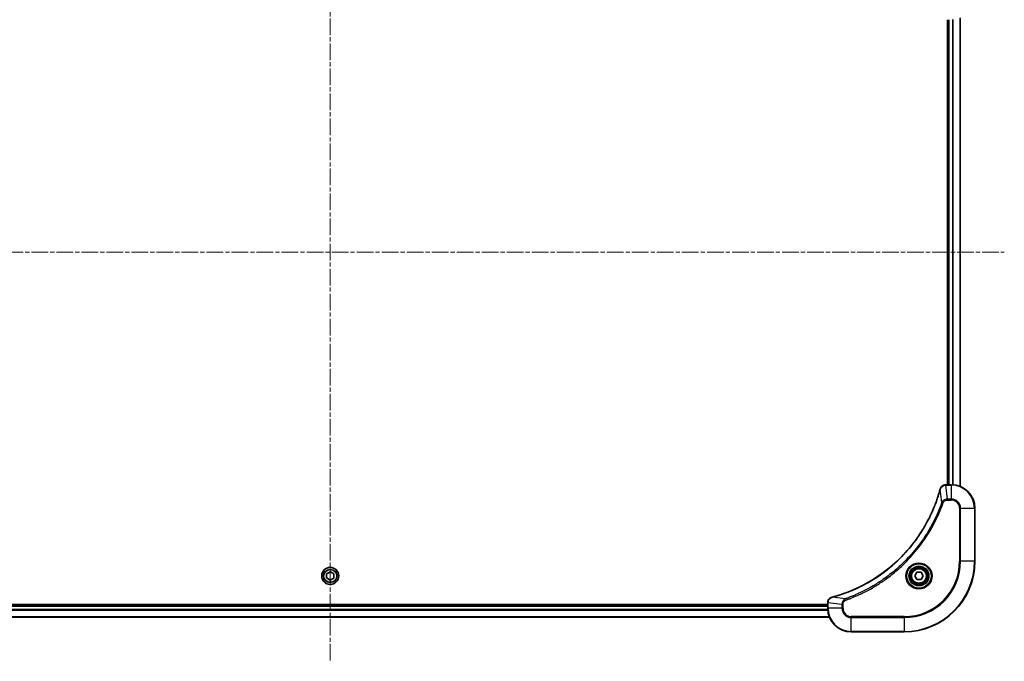
# Model space of a CAD drawing. Units: millimetres. Extents: x 0 to 9444, y 0 to 1686.
# Drawn here: x 3381 to 3715, y 679 to 897 of the extents above; entities that cross this region are included whole.
import ezdxf

# ---------------------------------------------------------------- set-up
doc = ezdxf.new("R2010")
doc.units = ezdxf.units.MM
doc.linetypes.add('CHAIN', pattern=[0.3543, 0.2362, -0.0295, 0.0591, -0.0295])
for name, color, linetype, lineweight in [('Centerline (ISO)', 131, 'Continuous', 18), ('Visible (ISO)', 7, 'Continuous', 35), ('Visible Narrow (ISO)', 7, 'Continuous', 25)]:
    doc.layers.add(name, color=color, linetype=linetype, lineweight=lineweight)

msp = doc.modelspace()

# ---------------------------------------------------------------- linework, layer by layer
at = {"layer": 'Centerline (ISO)', "linetype": 'CHAIN', "ltscale": 23.990969}
for p, q in [((3486.2325, 973.9638), (3486.2325, 679.0638)), ((3257.2325, 818.0638), (3715.2325, 818.0638))]:
    msp.add_line(p, q, dxfattribs=at)
at = {"layer": 'Visible (ISO)'}
for p, q in [((3695.9325, 897.0638), (3695.9325, 739.0638)), ((3696.2325, 897.0638), (3696.2325, 739.0638)), ((3700.2325, 738.48), (3700.2325, 897.6476)), ((3695.4015, 739.0638), (3695.3861, 739.0638)), ((3697.2325, 739.0638), (3695.4015, 739.0638)), ((3705.2325, 713.0638), (3705.2325, 731.0638)), ((3485.0065, 708.8257), (3486.2793, 709.5065)), ((3486.2793, 709.5065), (3487.5052, 708.7446)), ((3684.7891, 708.0638), (3685.5108, 709.3138)), ((3685.5108, 709.3138), (3686.9542, 709.3138)), ((3686.9542, 709.3138), (3687.6759, 708.0638)), ((3484.9598, 707.383), (3485.0065, 708.8257)), ((3486.1857, 706.6212), (3484.9598, 707.383)), ((3487.4584, 707.302), (3486.1857, 706.6212)), ((3487.5052, 708.7446), (3487.4584, 707.302)), ((3685.5108, 706.8138), (3684.7891, 708.0638)), ((3686.9542, 706.8138), (3685.5108, 706.8138)), ((3687.6759, 708.0638), (3686.9542, 706.8138)), ((3655.2325, 698.3638), (3317.2325, 698.3638)), ((3655.2325, 698.0638), (3317.2325, 698.0638)), ((3655.2325, 698.9102), (3655.2325, 698.8949)), ((3655.2325, 698.8949), (3655.2325, 697.0638)), ((3316.6487, 694.0638), (3655.8163, 694.0638)), ((3663.2325, 689.0638), (3681.2325, 689.0638))]:
    msp.add_line(p, q, dxfattribs=at)
for centre, radius in [((3486.2325, 708.0638), 2.9), ((3686.2325, 708.0638), 3.25), ((3686.2325, 708.0638), 2.75)]:
    msp.add_circle(centre, radius, dxfattribs=at)
for centre, radius, start, end in [((3697.2325, 731.0638), 8, 0, 90), ((3681.2325, 713.0638), 24, 270, 0), ((3663.2325, 697.0638), 8, 180, 270)]:
    msp.add_arc(centre, radius, start, end, dxfattribs=at)
for points, knots in [([(3693.435, 737.5101), (3693.3787, 737.3013), (3693.321, 737.0929), (3693.2056, 736.6857), (3693.148, 736.487), (3692.9695, 735.8846), (3692.8449, 735.4821), (3692.547, 734.5599), (3692.3704, 734.0413), (3692.0085, 733.0311), (3691.8238, 732.5393), (3691.3479, 731.3278), (3691.0479, 730.6116), (3690.3212, 728.9806), (3689.8837, 728.0707), (3688.8173, 726.009), (3688.1704, 724.8664), (3686.5853, 722.2986), (3685.6179, 720.8913), (3683.0998, 717.5886), (3681.4783, 715.7474), (3677.5515, 711.877), (3675.1766, 709.9181), (3669.3604, 705.9282), (3665.8129, 704.053), (3661.1087, 702.2216), (3660.1075, 701.8667), (3658.5553, 701.3694), (3658.0114, 701.205), (3657.2392, 700.9852), (3657.0129, 700.9225), (3656.7863, 700.8613)], [0, 0, 0, 0, 0.06549657, 0.06549657, 0.12817861, 0.12817861, 0.2557943, 0.2557943, 0.42169471, 0.42169471, 0.58081118, 0.58081118, 0.81593963, 0.81593963, 1.12160661, 1.12160661, 1.51897368, 1.51897368, 2.03555087, 2.03555087, 2.7767893, 2.7767893, 3.70555522, 3.70555522, 4.91295092, 4.91295092, 5.23453446, 5.23453446, 5.40661912, 5.40661912, 5.47772979, 5.47772979, 5.47772979, 5.47772979]), ([(3693.4545, 737.5824), (3693.4513, 737.5704), (3693.4481, 737.5584), (3693.4416, 737.5343), (3693.4383, 737.5222), (3693.435, 737.5101)], [0.00000000006, 0.00000000006, 0.00000000006, 0.00000000006, 0.00379309206, 0.00379309206, 0.00758618406, 0.00758618406, 0.00758618406, 0.00758618406]), ([(3695.3861, 739.0638), (3695.1256, 739.0638), (3694.8651, 739.0123), (3694.372, 738.8091), (3694.1416, 738.6529), (3693.8058, 738.3075), (3693.6839, 738.1344), (3693.5342, 737.8302), (3693.4882, 737.7078), (3693.4545, 737.5824)], [-0.196787795, -0.196787795, -0.196787795, -0.196787795, -0.138164041, -0.138164041, -0.076757801, -0.076757801, -0.029522231, -0.029522231, 0, 0, 0, 0]), ([(3656.714, 700.8418), (3656.535, 700.7938), (3656.3622, 700.7205), (3655.9469, 700.4711), (3655.7257, 700.259), (3655.3485, 699.6852), (3655.2325, 699.298), (3655.2325, 698.9102)], [-0.196787795, -0.196787795, -0.196787795, -0.196787795, -0.154661595, -0.154661595, -0.087259675, -0.087259675, 0, 0, 0, 0]), ([(3656.7863, 700.8613), (3656.7742, 700.858), (3656.7621, 700.8548), (3656.738, 700.8483), (3656.7259, 700.845), (3656.714, 700.8418)], [0, 0, 0, 0, 0.003793092, 0.003793092, 0.007586184, 0.007586184, 0.007586184, 0.007586184])]:
    msp.add_open_spline(points, degree=3, knots=knots, dxfattribs=at)
at = {"layer": 'Visible Narrow (ISO)'}
for p, q in [((3696.5325, 739.0638), (3696.5325, 897.0638)), ((3697.592, 897.0719), (3697.592, 739.0558)), ((3697.8225, 739.0421), (3697.8225, 897.0856)), ((3700.163, 897.6199), (3700.163, 738.5078)), ((3693.9947, 733.0345), (3693.464, 737.5022)), ((3695.4015, 738.9174), (3695.4015, 739.0638)), ((3695.4015, 738.9174), (3697.2325, 738.9174)), ((3695.8954, 734.2103), (3695.4015, 738.9174)), ((3697.2325, 739.0638), (3697.2325, 738.9174)), ((3697.2325, 738.9174), (3697.2325, 734.2103)), ((3693.9947, 733.0345), (3694.4273, 732.8811)), ((3697.2325, 734.2103), (3695.8954, 734.2103)), ((3695.8954, 734.2103), (3695.8954, 733.8567)), ((3695.8954, 733.8567), (3697.2325, 733.8567)), ((3697.2325, 734.2103), (3697.2325, 733.8567)), ((3700.0254, 731.0638), (3700.0254, 713.0638)), ((3700.3789, 731.0638), (3700.0254, 731.0638)), ((3700.3789, 713.0638), (3700.3789, 731.0638)), ((3700.3789, 731.0638), (3705.0861, 731.0638)), ((3705.0861, 731.0638), (3705.2325, 731.0638)), ((3705.0861, 731.0638), (3705.0861, 713.0638)), ((3700.0254, 713.0638), (3700.3789, 713.0638)), ((3705.0861, 713.0638), (3700.3789, 713.0638)), ((3705.0861, 713.0638), (3705.2325, 713.0638)), ((3661.2618, 700.3016), (3656.7941, 700.8323)), ((3661.2618, 700.3016), (3661.4152, 699.869)), ((3317.2107, 696.4739), (3655.2543, 696.4739)), ((3655.2406, 696.7044), (3317.2244, 696.7044)), ((3317.2325, 697.7638), (3655.2325, 697.7638)), ((3655.2325, 698.8949), (3655.3789, 698.8949)), ((3655.3789, 697.0638), (3655.2325, 697.0638)), ((3655.3789, 697.0638), (3655.3789, 698.8949)), ((3660.0861, 698.4009), (3655.3789, 698.8949)), ((3660.0861, 697.0638), (3655.3789, 697.0638)), ((3660.0861, 698.4009), (3660.0861, 697.0638)), ((3660.0861, 698.4009), (3660.4396, 698.4009)), ((3660.0861, 697.0638), (3660.4396, 697.0638)), ((3660.4396, 697.0638), (3660.4396, 698.4009)), ((3655.7885, 694.1334), (3316.6764, 694.1334)), ((3681.2325, 694.2709), (3663.2325, 694.2709)), ((3663.2325, 693.9174), (3663.2325, 694.2709)), ((3663.2325, 693.9174), (3681.2325, 693.9174)), ((3663.2325, 689.2103), (3663.2325, 693.9174)), ((3681.2325, 693.9174), (3681.2325, 694.2709)), ((3681.2325, 693.9174), (3681.2325, 689.2103)), ((3681.2325, 689.2103), (3663.2325, 689.2103)), ((3663.2325, 689.2103), (3663.2325, 689.0638)), ((3681.2325, 689.2103), (3681.2325, 689.0638))]:
    msp.add_line(p, q, dxfattribs=at)
for centre, radius in [((3686.2325, 708.0638), 4.4571), ((3486.2325, 708.0638), 2.8677), ((3486.2325, 708.0638), 2.3092), ((3486.2325, 708.0638), 2.1415), ((3686.2325, 708.0638), 4.1036), ((3686.2325, 708.0638), 3.3964), ((3686.2325, 708.0638), 2.45)]:
    msp.add_circle(centre, radius, dxfattribs=at)
for centre, radius, start, end in [((3697.2325, 731.0638), 7.8536, 0, 90), ((3697.2325, 731.0638), 3.1464, 0, 90), ((3697.2325, 731.0638), 2.7929, 0, 90), ((3681.2325, 713.0638), 18.7929, 270, 0), ((3681.2325, 713.0638), 23.8536, 270, 0), ((3681.2325, 713.0638), 19.1464, 270, 0), ((3663.2325, 697.0638), 7.8536, 180, 270), ((3663.2325, 697.0638), 3.1464, 180, 270), ((3663.2325, 697.0638), 2.7929, 180, 270)]:
    msp.add_arc(centre, radius, start, end, dxfattribs=at)
for centre, major_axis, ratio, start_param, end_param in [((3693.9178, 737.3798), (-0.4827, 0.1303), 0.00038233, 0, 0.34837257), ((3693.9374, 737.4527), (-0.4829, 0.1296), 0.14287502, 5.88309318, 6.28318531), ((3695.3861, 738.5638), (0, 0.5), 0.00935385, 0, 0.78591171), ((3656.8436, 700.3589), (-0.1296, 0.4829), 0.14287502, 0, 0.40009213), ((3656.9166, 700.3786), (-0.1303, 0.4827), 0.00038233, 5.93481278, 6.28318535), ((3655.7325, 698.9102), (-0.5, 0), 0.00935385, 5.4972736, 6.28318531)]:
    msp.add_ellipse(centre, major_axis=major_axis, ratio=ratio, start_param=start_param, end_param=end_param, dxfattribs=at)
for points, knots in [([(3656.7941, 700.8323), (3657.0214, 700.8937), (3657.2474, 700.9562), (3658.0202, 701.1758), (3658.5645, 701.3401), (3660.1178, 701.8371), (3661.1197, 702.1918), (3665.8273, 704.0228), (3669.3777, 705.8984), (3675.1984, 709.89), (3677.5751, 711.85), (3681.5046, 715.7231), (3683.1271, 717.5657), (3685.6466, 720.8708), (3686.6144, 722.2792), (3688.2001, 724.8491), (3688.8471, 725.9925), (3689.9137, 728.0559), (3690.3513, 728.9665), (3691.0778, 730.5987), (3691.3778, 731.3154), (3691.8536, 732.5278), (3692.0383, 733.02), (3692.4, 734.031), (3692.5766, 734.5499), (3692.8742, 735.4727), (3692.9988, 735.8755), (3693.1772, 736.4783), (3693.2348, 736.6773), (3693.3501, 737.0847), (3693.4075, 737.2929), (3693.464, 737.5022)], [-5.47772979, -5.47772979, -5.47772979, -5.47772979, -5.40661912, -5.40661912, -5.23453446, -5.23453446, -4.91295092, -4.91295092, -3.70555522, -3.70555522, -2.7767893, -2.7767893, -2.03555087, -2.03555087, -1.51897368, -1.51897368, -1.12160661, -1.12160661, -0.81593963, -0.81593963, -0.58081118, -0.58081118, -0.42169471, -0.42169471, -0.2557943, -0.2557943, -0.12817861, -0.12817861, -0.06549657, -0.06549657, 0, 0, 0, 0]), ([(3693.464, 737.5022), (3693.4701, 737.5189), (3693.4762, 737.5353), (3693.4881, 737.5676), (3693.494, 737.5834), (3693.4999, 737.599)], [-0.00758618406, -0.00758618406, -0.00758618406, -0.00758618406, -0.00379309206, -0.00379309206, -0.00000000006, -0.00000000006, -0.00000000006, -0.00000000006]), ([(3693.4999, 737.599), (3693.5452, 737.7203), (3693.6021, 737.8347), (3693.7734, 738.113), (3693.9019, 738.2652), (3694.2359, 738.5649), (3694.4535, 738.697), (3694.909, 738.8701), (3695.1454, 738.9148), (3695.3828, 738.9172)], [0, 0, 0, 0, 0.029522231, 0.029522231, 0.076757801, 0.076757801, 0.138164041, 0.138164041, 0.196787795, 0.196787795, 0.196787795, 0.196787795]), ([(3695.3828, 738.9172), (3695.3859, 738.9172), (3695.389, 738.9173), (3695.3953, 738.9173), (3695.3984, 738.9174), (3695.4015, 738.9174)], [-0.00153668531, -0.00153668531, -0.00153668531, -0.00153668531, -0.00076834265, -0.00076834265, 0, 0, 0, 0]), ([(3693.9947, 733.0345), (3693.9607, 732.9394), (3693.9274, 732.8457), (3693.8156, 732.536), (3693.7364, 732.3211), (3693.3744, 731.3569), (3693.0761, 730.6135), (3692.2987, 728.7941), (3691.8004, 727.7264), (3689.8738, 723.9286), (3688.2436, 721.3012), (3684.9834, 716.9333), (3683.4403, 715.128), (3680.613, 712.2314), (3679.3848, 711.0856), (3676.9006, 708.9763), (3675.6503, 708.0062), (3673.3671, 706.3905), (3672.3507, 705.7217), (3670.5143, 704.6008), (3669.7031, 704.1342), (3668.2648, 703.3561), (3667.6428, 703.0351), (3666.4962, 702.4715), (3665.9737, 702.225), (3665.0423, 701.8038), (3664.6351, 701.6257), (3663.9109, 701.3196), (3663.5948, 701.1895), (3663.0333, 700.9646), (3662.7884, 700.8687), (3662.354, 700.702), (3662.1647, 700.6307), (3661.8447, 700.512), (3661.7141, 700.4642), (3661.4763, 700.3781), (3661.3698, 700.3403), (3661.2618, 700.3016)], [-4.82621249, -4.82621249, -4.82621249, -4.82621249, -4.79590965, -4.79590965, -4.72660511, -4.72660511, -4.4843018, -4.4843018, -4.127973, -4.127973, -3.19579554, -3.19579554, -2.47873595, -2.47873595, -1.97105483, -1.97105483, -1.49272454, -1.49272454, -1.12477817, -1.12477817, -0.8417425, -0.8417425, -0.62997615, -0.62997615, -0.45517217, -0.45517217, -0.32070756, -0.32070756, -0.21727325, -0.21727325, -0.1377084, -0.1377084, -0.07650467, -0.07650467, -0.0344265, -0.0344265, 0, 0, 0, 0]), ([(3661.4152, 699.869), (3661.5234, 699.9074), (3661.6315, 699.946), (3661.8713, 700.0327), (3662.003, 700.0809), (3662.3259, 700.2004), (3662.5168, 700.2723), (3662.955, 700.4401), (3663.202, 700.5368), (3663.7683, 700.7634), (3664.0872, 700.8945), (3664.8178, 701.2029), (3665.2285, 701.3824), (3666.168, 701.8068), (3666.6951, 702.0553), (3667.8517, 702.6234), (3668.4792, 702.947), (3669.9301, 703.7314), (3670.7483, 704.2017), (3672.6008, 705.3319), (3673.6261, 706.0062), (3675.9293, 707.6354), (3677.1904, 708.6138), (3679.6962, 710.7411), (3680.9351, 711.8968), (3683.7868, 714.8184), (3685.3431, 716.6394), (3688.6308, 721.0455), (3690.2744, 723.6959), (3692.2164, 727.5268), (3692.7186, 728.6039), (3693.502, 730.4391), (3693.8025, 731.1891), (3694.1672, 732.1616), (3694.247, 732.3784), (3694.3596, 732.6908), (3694.3936, 732.7859), (3694.4273, 732.8811)], [0, 0, 0, 0, 0.0344265, 0.0344265, 0.07650467, 0.07650467, 0.1377084, 0.1377084, 0.21727325, 0.21727325, 0.32070756, 0.32070756, 0.45517217, 0.45517217, 0.62997615, 0.62997615, 0.8417425, 0.8417425, 1.12477817, 1.12477817, 1.49272454, 1.49272454, 1.97105483, 1.97105483, 2.47873595, 2.47873595, 3.19579554, 3.19579554, 4.127973, 4.127973, 4.4843018, 4.4843018, 4.72660511, 4.72660511, 4.79590965, 4.79590965, 4.82621249, 4.82621249, 4.82621249, 4.82621249]), ([(3695.8954, 734.2103), (3695.6447, 734.2079), (3695.3956, 734.1627), (3694.946, 733.9975), (3694.7431, 733.8853), (3694.4192, 733.6284), (3694.2898, 733.4973), (3694.109, 733.2503), (3694.0464, 733.1469), (3693.9947, 733.0345)], [-0.187504168, -0.187504168, -0.187504168, -0.187504168, -0.125670471, -0.125670471, -0.069816928, -0.069816928, -0.026852665, -0.026852665, 0, 0, 0, 0]), ([(3694.4273, 732.8811), (3694.4572, 732.9655), (3694.4964, 733.0465), (3694.6176, 733.2452), (3694.7112, 733.3556), (3694.957, 733.5749), (3695.1184, 733.6733), (3695.4832, 733.8176), (3695.6893, 733.8567), (3695.8954, 733.8567)], [0, 0, 0, 0, 0.026852665, 0.026852665, 0.069816928, 0.069816928, 0.125670471, 0.125670471, 0.187504168, 0.187504168, 0.187504168, 0.187504168]), ([(3655.3791, 698.9135), (3655.3827, 699.2669), (3655.4807, 699.6179), (3655.8027, 700.1612), (3655.9921, 700.3718), (3656.3651, 700.6437), (3656.5243, 700.7318), (3656.6973, 700.7965)], [0, 0, 0, 0, 0.087259675, 0.087259675, 0.154661595, 0.154661595, 0.196787795, 0.196787795, 0.196787795, 0.196787795]), ([(3656.6973, 700.7965), (3656.7129, 700.8023), (3656.7288, 700.8082), (3656.761, 700.8202), (3656.7774, 700.8262), (3656.7941, 700.8323)], [-0.007586184, -0.007586184, -0.007586184, -0.007586184, -0.003793092, -0.003793092, 0, 0, 0, 0]), ([(3661.2618, 700.3016), (3661.0634, 700.2103), (3660.8932, 700.0866), (3660.5553, 699.7622), (3660.4051, 699.5478), (3660.2124, 699.1404), (3660.1532, 698.9535), (3660.0984, 698.6432), (3660.0872, 698.5223), (3660.0861, 698.4009)], [-0.187502416, -0.187502416, -0.187502416, -0.187502416, -0.14010274, -0.14010274, -0.077834855, -0.077834855, -0.029936483, -0.029936483, 0, 0, 0, 0]), ([(3660.4396, 698.4009), (3660.4396, 698.5007), (3660.4487, 698.6005), (3660.4957, 698.8557), (3660.5475, 699.0085), (3660.7157, 699.335), (3660.8467, 699.5013), (3661.1281, 699.7348), (3661.2663, 699.8162), (3661.4152, 699.869)], [0, 0, 0, 0, 0.029936483, 0.029936483, 0.077834855, 0.077834855, 0.14010274, 0.14010274, 0.187502416, 0.187502416, 0.187502416, 0.187502416]), ([(3655.3789, 698.8949), (3655.379, 698.898), (3655.379, 698.9011), (3655.3791, 698.9073), (3655.3791, 698.9104), (3655.3791, 698.9135)], [-0.00153668531, -0.00153668531, -0.00153668531, -0.00153668531, -0.00076834266, -0.00076834266, -0.00000000001, -0.00000000001, -0.00000000001, -0.00000000001])]:
    msp.add_open_spline(points, degree=3, knots=knots, dxfattribs=at)

doc.saveas('drawing.dxf')
